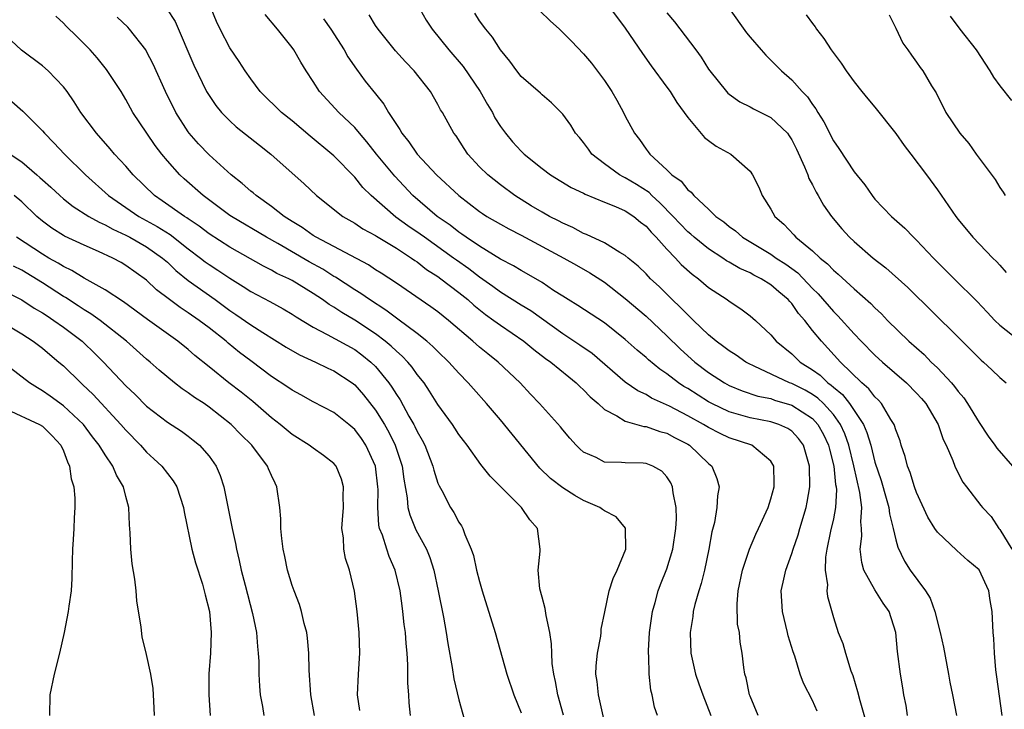
# Model space of a CAD drawing. Units: inches. Extents: x 2568000 to 2571000, y 1542000 to 1545000.
# Drawn here: x 2568337 to 2568431, y 1544470 to 1544536 of the extents above; entities that cross this region are included whole.
import ezdxf

# ---------------------------------------------------------------- set-up
doc = ezdxf.new("R2010")
doc.units = ezdxf.units.IN
doc.header["$MEASUREMENT"] = 0
doc.layers.add('LD25681542_2ft', color=62, linetype='Continuous')

msp = doc.modelspace()

# ---------------------------------------------------------------- linework, layer by layer
at = {"layer": 'LD25681542_2ft'}
for points, elevation in [([(2568375, 1544537.397), (2568375.879, 1544535.88), (2568376.444, 1544535), (2568378.06, 1544533), (2568379.42, 1544531.42), (2568381.056, 1544529), (2568381.758, 1544527.758), (2568382.226, 1544527), (2568382.479, 1544526.479), (2568383, 1544525.659), (2568383.483, 1544525), (2568384.174, 1544524.174), (2568385, 1544523.274), (2568385.282, 1544523), (2568387, 1544521.606), (2568387.826, 1544521), (2568389.795, 1544519.795), (2568391, 1544519.219), (2568391.136, 1544519.136), (2568393, 1544518.359), (2568394.047, 1544517.953), (2568395, 1544517.53), (2568395.809, 1544517), (2568396.458, 1544516.458), (2568397, 1544516.065), (2568397.484, 1544515.484), (2568397.976, 1544515), (2568399, 1544513.863), (2568399.836, 1544513), (2568400.384, 1544512.384), (2568401.435, 1544511.435), (2568402.043, 1544511), (2568403, 1544510.17), (2568404.796, 1544509), (2568405, 1544508.841), (2568406.107, 1544508.107), (2568407, 1544507.447), (2568407.529, 1544507), (2568409, 1544505.607), (2568409.494, 1544505), (2568411, 1544503.77), (2568411.8, 1544503), (2568413, 1544502.252), (2568413.73, 1544501.73), (2568414.476, 1544501), (2568414.789, 1544500.789), (2568415, 1544500.584), (2568415.883, 1544499.883), (2568416.549, 1544499), (2568417.885, 1544497), (2568418.23, 1544496.23), (2568418.589, 1544495), (2568419, 1544493.375), (2568419.596, 1544491.596), (2568420.084, 1544489.916), (2568420.328, 1544489), (2568420.391, 1544488.391), (2568420.757, 1544487), (2568421, 1544485.892), (2568421.182, 1544485.182), (2568421.838, 1544483.838), (2568422.392, 1544483), (2568423.86, 1544481), (2568424.289, 1544480.289), (2568424.738, 1544479), (2568425.258, 1544477), (2568425.573, 1544475.573), (2568426.082, 1544473), (2568426.209, 1544472.209), (2568426.462, 1544471), (2568426.822, 1544469)], 7298), ([(2568393, 1544468.396), (2568392.414, 1544471), (2568392.291, 1544472.291), (2568392.176, 1544473), (2568392.208, 1544473.792), (2568392.327, 1544475), (2568392.638, 1544476.638), (2568392.684, 1544477), (2568392.698, 1544477.302), (2568393.026, 1544478.974), (2568393.456, 1544481), (2568393.829, 1544482.171), (2568394.222, 1544483), (2568395.042, 1544485), (2568395.02, 1544487.02), (2568394.111, 1544488.111), (2568393, 1544488.684), (2568392.823, 1544488.823), (2568392.561, 1544489), (2568391, 1544489.674), (2568390.153, 1544490.153), (2568389, 1544490.886), (2568387.812, 1544491.812), (2568386.779, 1544492.779), (2568383, 1544497.438), (2568381.664, 1544499), (2568380.406, 1544500.406), (2568379.908, 1544501), (2568379, 1544501.921), (2568378.053, 1544503), (2568377, 1544503.998), (2568376.503, 1544504.503), (2568375.932, 1544505), (2568375, 1544505.737), (2568373.134, 1544507.135), (2568373, 1544507.218), (2568371.997, 1544507.997), (2568370.411, 1544509), (2568369.59, 1544509.59), (2568369, 1544509.94), (2568367.154, 1544511.154), (2568367, 1544511.234), (2568365.921, 1544511.921), (2568364.629, 1544512.629), (2568361.612, 1544514.388), (2568360.524, 1544515), (2568357.144, 1544517), (2568357, 1544517.099), (2568354.434, 1544519), (2568352.606, 1544520.606), (2568352.181, 1544521), (2568351, 1544522.344), (2568350.46, 1544523), (2568349.828, 1544523.828), (2568349.008, 1544525), (2568347.679, 1544527), (2568347, 1544528.251), (2568346.541, 1544529), (2568345.129, 1544531.129), (2568344.249, 1544532.249), (2568343.582, 1544533), (2568342.306, 1544534.306), (2568341.276, 1544535.276), (2568341, 1544535.582), (2568340.264, 1544536.264)], 7312), ([(2568350.946, 1544536.946), (2568351.729, 1544535.729), (2568353.544, 1544531.544), (2568354.77, 1544529), (2568355, 1544528.612), (2568355.66, 1544527.66), (2568356.206, 1544527), (2568357, 1544526.185), (2568357.615, 1544525.615), (2568359.839, 1544523.839), (2568360.949, 1544523), (2568364.139, 1544520.139), (2568365.319, 1544519), (2568367.842, 1544517), (2568369, 1544516.336), (2568369.795, 1544515.795), (2568371, 1544515.161), (2568371.092, 1544515.093), (2568373, 1544513.948), (2568374.469, 1544513), (2568374.773, 1544512.773), (2568375, 1544512.629), (2568375.899, 1544511.899), (2568377, 1544511.209), (2568377.289, 1544511), (2568379, 1544509.688), (2568379.857, 1544509), (2568380.451, 1544508.451), (2568381.564, 1544507.565), (2568382.381, 1544507), (2568383, 1544506.536), (2568385.263, 1544505), (2568386.212, 1544504.213), (2568387.348, 1544503.348), (2568387.837, 1544503), (2568389.563, 1544501.563), (2568390.274, 1544501), (2568390.633, 1544500.633), (2568391, 1544500.312), (2568391.641, 1544499.641), (2568392.385, 1544499), (2568393, 1544498.419), (2568394.189, 1544497.811), (2568395, 1544497.304), (2568396.801, 1544496.802), (2568397, 1544496.789), (2568398.317, 1544496.317), (2568399, 1544496.149), (2568399.743, 1544495.743), (2568401, 1544495.104), (2568401.173, 1544495), (2568403, 1544493.244), (2568403.306, 1544493), (2568403.81, 1544491.809), (2568404.033, 1544491), (2568403.862, 1544490.139), (2568403.814, 1544489), (2568403.568, 1544487.569), (2568403.325, 1544486.675), (2568403.033, 1544485), (2568402.608, 1544483), (2568402.293, 1544481.707), (2568402.058, 1544481), (2568401.681, 1544479.681), (2568401.524, 1544479), (2568401.479, 1544478.521), (2568401.231, 1544477), (2568401.299, 1544475), (2568401.738, 1544473), (2568402.061, 1544472.061), (2568402.455, 1544471), (2568403.239, 1544469)], 7308), ([(2568407.764, 1544469), (2568407, 1544470.871), (2568406.953, 1544471), (2568406.621, 1544472.62), (2568406.488, 1544473), (2568406.381, 1544473.619), (2568406.237, 1544475), (2568406.054, 1544476.054), (2568405.964, 1544477), (2568405.797, 1544477.797), (2568405.743, 1544479.743), (2568405.862, 1544481), (2568406.273, 1544483), (2568406.928, 1544485), (2568407.541, 1544486.459), (2568407.814, 1544487), (2568408.719, 1544489), (2568409, 1544489.839), (2568409.309, 1544491), (2568409.317, 1544491.317), (2568409.283, 1544493), (2568409, 1544493.462), (2568407.156, 1544495), (2568405, 1544495.71), (2568404.117, 1544496.117), (2568403, 1544496.698), (2568402.507, 1544497), (2568401, 1544497.834), (2568399.242, 1544498.758), (2568397.535, 1544499.535), (2568397, 1544499.874), (2568396.219, 1544500.219), (2568395, 1544501.072), (2568391.804, 1544503.804), (2568390.629, 1544504.629), (2568389, 1544505.706), (2568385.91, 1544507.91), (2568385, 1544508.46), (2568383, 1544509.712), (2568382.261, 1544510.261), (2568381, 1544511.152), (2568379.957, 1544511.957), (2568378.777, 1544512.778), (2568378.491, 1544513), (2568375.704, 1544515), (2568375.304, 1544515.304), (2568374.107, 1544516.107), (2568372.942, 1544516.942), (2568370.578, 1544519), (2568369.794, 1544519.793), (2568369, 1544520.76), (2568367, 1544522.817), (2568366.8, 1544523), (2568364.724, 1544524.724), (2568363, 1544526.188), (2568361.974, 1544527), (2568361.486, 1544527.486), (2568360.453, 1544528.453), (2568359.919, 1544529), (2568359, 1544530.231), (2568358.461, 1544531), (2568357.894, 1544531.894), (2568357, 1544533.214), (2568356.075, 1544535), (2568355.73, 1544535.73), (2568355.213, 1544537)], 7306), ([(2568413.439, 1544469.439), (2568413, 1544470.439), (2568412.123, 1544472.123), (2568411.813, 1544473), (2568411.291, 1544474.708), (2568411.128, 1544475.128), (2568410.669, 1544476.669), (2568410.602, 1544477), (2568410.112, 1544479), (2568409.996, 1544481), (2568410.184, 1544481.816), (2568410.418, 1544483), (2568411, 1544484.582), (2568411.124, 1544485), (2568411.603, 1544486.396), (2568411.77, 1544487), (2568412.372, 1544489), (2568412.483, 1544489.517), (2568412.75, 1544491), (2568412.721, 1544493), (2568412.125, 1544495), (2568411.649, 1544495.649), (2568411, 1544496.344), (2568410.62, 1544496.62), (2568409.772, 1544497), (2568409, 1544497.253), (2568407, 1544497.634), (2568406.096, 1544497.904), (2568405, 1544498.205), (2568403.315, 1544499), (2568403, 1544499.169), (2568401, 1544500.439), (2568400.643, 1544500.643), (2568400.108, 1544501), (2568399, 1544501.869), (2568398.32, 1544502.32), (2568397.219, 1544503.219), (2568397, 1544503.429), (2568396.145, 1544504.145), (2568395, 1544505.179), (2568393, 1544506.774), (2568390.449, 1544508.449), (2568389.512, 1544509), (2568389, 1544509.321), (2568388.11, 1544509.89), (2568387, 1544510.632), (2568385.51, 1544511.51), (2568385, 1544511.786), (2568384.258, 1544512.258), (2568383, 1544512.903), (2568381, 1544514.126), (2568379.702, 1544515), (2568379.3, 1544515.3), (2568379, 1544515.493), (2568378.168, 1544516.168), (2568376.937, 1544517), (2568374.594, 1544519), (2568372.863, 1544520.863), (2568371.103, 1544523), (2568370.177, 1544524.177), (2568369.456, 1544525), (2568369, 1544525.547), (2568367.467, 1544527), (2568365.604, 1544529), (2568365, 1544529.961), (2568364.318, 1544531), (2568363.819, 1544531.819), (2568363.154, 1544533), (2568363, 1544533.225), (2568361.593, 1544535), (2568360.401, 1544536.401)], 7304), ([(2568422.132, 1544469), (2568421.984, 1544469.984), (2568421.767, 1544471), (2568421.676, 1544471.676), (2568421.452, 1544473), (2568421.177, 1544475.177), (2568420.995, 1544477), (2568420.35, 1544479), (2568419.798, 1544479.798), (2568419, 1544481.105), (2568417.929, 1544483), (2568417.723, 1544483.723), (2568417.58, 1544485), (2568417.736, 1544486.264), (2568417.706, 1544487), (2568417.635, 1544487.635), (2568417.721, 1544489), (2568417.554, 1544490.446), (2568416.97, 1544493.03), (2568416.487, 1544495), (2568416.103, 1544496.103), (2568415.701, 1544497), (2568415, 1544497.968), (2568414.054, 1544499), (2568413.519, 1544499.519), (2568413, 1544499.869), (2568412.277, 1544500.277), (2568411, 1544500.925), (2568410.787, 1544501), (2568407.384, 1544502.616), (2568406.851, 1544502.851), (2568406.582, 1544503), (2568405.655, 1544503.655), (2568405, 1544504.062), (2568404.472, 1544504.472), (2568403.727, 1544505), (2568403, 1544505.606), (2568401.546, 1544507), (2568401.281, 1544507.282), (2568401, 1544507.52), (2568400.288, 1544508.288), (2568399.512, 1544509), (2568398.255, 1544510.255), (2568397.442, 1544511), (2568397, 1544511.466), (2568396.23, 1544512.23), (2568395.273, 1544513), (2568395, 1544513.238), (2568394.477, 1544513.523), (2568393, 1544514.445), (2568391.267, 1544515.266), (2568391, 1544515.361), (2568389.946, 1544515.946), (2568389, 1544516.341), (2568388.581, 1544516.581), (2568387.733, 1544517), (2568387, 1544517.416), (2568385.971, 1544518.029), (2568384.381, 1544519), (2568383, 1544520.033), (2568381.784, 1544521), (2568381, 1544521.782), (2568379.868, 1544523), (2568379.519, 1544523.519), (2568378.739, 1544524.739), (2568378.527, 1544525), (2568377.425, 1544527), (2568377.258, 1544527.258), (2568377, 1544527.754), (2568376.286, 1544529), (2568374.722, 1544531), (2568373.873, 1544531.873), (2568372.922, 1544532.922), (2568371.241, 1544535), (2568371, 1544535.346), (2568370.38, 1544536.38)], 7300), ([(2568431.218, 1544469), (2568430.722, 1544472.722), (2568430.61, 1544473.391), (2568430.484, 1544475), (2568430.43, 1544476.43), (2568430.368, 1544477), (2568430.268, 1544479), (2568430.063, 1544480.063), (2568429.949, 1544481), (2568429.015, 1544483.015), (2568427.914, 1544483.914), (2568426.866, 1544484.866), (2568425, 1544486.634), (2568424.745, 1544487), (2568424.086, 1544488.086), (2568423, 1544490.447), (2568422.802, 1544491), (2568422.377, 1544492.377), (2568422.132, 1544493), (2568421.91, 1544493.91), (2568421.531, 1544495), (2568421.416, 1544495.416), (2568421, 1544496.485), (2568420.889, 1544496.889), (2568420.839, 1544497), (2568420.533, 1544497.467), (2568419.627, 1544499), (2568419.334, 1544499.334), (2568419, 1544499.639), (2568418.422, 1544500.422), (2568417.749, 1544501), (2568415.696, 1544503), (2568413.848, 1544505), (2568413, 1544506.043), (2568412.253, 1544507), (2568411.663, 1544507.663), (2568411, 1544508.62), (2568410.81, 1544508.81), (2568410.664, 1544509), (2568409.758, 1544509.758), (2568409, 1544510.42), (2568408.074, 1544511), (2568407.356, 1544511.356), (2568407, 1544511.56), (2568405.998, 1544511.998), (2568405, 1544512.6), (2568404.738, 1544512.738), (2568404.368, 1544513), (2568403, 1544513.885), (2568401.614, 1544515), (2568401.292, 1544515.292), (2568401, 1544515.527), (2568400.272, 1544516.272), (2568399.595, 1544517), (2568398.314, 1544518.314), (2568397.546, 1544519), (2568397.283, 1544519.283), (2568396.074, 1544520.074), (2568395, 1544520.719), (2568394.8, 1544520.8), (2568394.455, 1544521), (2568393, 1544522.063), (2568391.785, 1544523), (2568391.452, 1544523.452), (2568391, 1544524.106), (2568390.595, 1544524.595), (2568390.23, 1544525), (2568389.759, 1544525.759), (2568389, 1544526.832), (2568388.848, 1544527), (2568387.907, 1544527.907), (2568387, 1544528.703), (2568386.855, 1544528.856), (2568385, 1544530.462), (2568384.567, 1544531), (2568383.92, 1544531.921), (2568383, 1544533), (2568382.247, 1544534.247), (2568381.598, 1544535), (2568381, 1544535.804), (2568380.529, 1544536.529)], 7296), ([(2568386.778, 1544536.778), (2568387.796, 1544535.796), (2568388.683, 1544535), (2568389.835, 1544533.835), (2568391, 1544532.623), (2568391.74, 1544531.74), (2568393, 1544530.066), (2568393.716, 1544529), (2568394.183, 1544528.183), (2568394.829, 1544527), (2568395, 1544526.632), (2568395.876, 1544525), (2568396.383, 1544524.383), (2568397, 1544523.473), (2568397.209, 1544523.21), (2568397.349, 1544523), (2568399, 1544521.489), (2568399.484, 1544521), (2568400.377, 1544520.377), (2568401, 1544519.554), (2568401.328, 1544519.327), (2568401.585, 1544519), (2568403, 1544517.695), (2568403.719, 1544517), (2568404.473, 1544516.472), (2568405, 1544516.028), (2568405.599, 1544515.599), (2568406.278, 1544515), (2568409, 1544513.359), (2568409.509, 1544513), (2568410.422, 1544512.422), (2568411.577, 1544511.576), (2568413, 1544510.077), (2568413.546, 1544509.547), (2568415, 1544507.851), (2568415.44, 1544507.44), (2568417, 1544505.707), (2568417.68, 1544505), (2568419, 1544503.668), (2568419.73, 1544503), (2568422.02, 1544501), (2568423, 1544499.997), (2568423.476, 1544499.477), (2568423.885, 1544499), (2568425.061, 1544497), (2568425.542, 1544495.542), (2568425.835, 1544495), (2568426.485, 1544493.515), (2568426.668, 1544493), (2568426.77, 1544492.77), (2568427.445, 1544491.445), (2568427.806, 1544491), (2568429.189, 1544489.189), (2568429.346, 1544489), (2568430.151, 1544488.151), (2568430.899, 1544487), (2568431, 1544486.883), (2568432.158, 1544485)], 7294), ([(2568393.574, 1544537), (2568395, 1544535.115), (2568396.65, 1544532.65), (2568397.483, 1544531.483), (2568399, 1544529.438), (2568399.305, 1544529), (2568399.963, 1544527.963), (2568400.67, 1544527), (2568401, 1544526.513), (2568402.601, 1544524.601), (2568403, 1544524.285), (2568403.75, 1544523.75), (2568405.14, 1544523), (2568407, 1544521.344), (2568407.235, 1544521), (2568407.823, 1544519.823), (2568408.156, 1544519), (2568409, 1544517.692), (2568409.387, 1544517), (2568410.254, 1544516.254), (2568411.214, 1544515.214), (2568411.392, 1544515), (2568413, 1544513.691), (2568413.742, 1544513), (2568414.446, 1544512.446), (2568415, 1544511.833), (2568415.462, 1544511.462), (2568417, 1544510.032), (2568418.617, 1544508.617), (2568419, 1544508.199), (2568419.618, 1544507.618), (2568420.212, 1544507), (2568422.252, 1544505), (2568423.716, 1544503.716), (2568424.414, 1544503), (2568425, 1544502.443), (2568426.358, 1544501), (2568426.656, 1544500.656), (2568427, 1544500.179), (2568427.547, 1544499.547), (2568427.898, 1544499), (2568429, 1544497.189), (2568429.884, 1544495.884), (2568430.516, 1544495), (2568430.706, 1544494.706), (2568432.229, 1544493)], 7292), ([(2568399, 1544536.573), (2568399.72, 1544535.72), (2568401.79, 1544533), (2568402.304, 1544532.304), (2568403, 1544531.167), (2568403.117, 1544531), (2568404.73, 1544529), (2568404.862, 1544528.862), (2568405, 1544528.746), (2568406.013, 1544528.013), (2568407, 1544527.529), (2568407.332, 1544527.332), (2568409, 1544526.517), (2568410.582, 1544525), (2568410.761, 1544524.76), (2568411, 1544524.375), (2568411.453, 1544523.453), (2568412.226, 1544521.774), (2568412.532, 1544521), (2568412.65, 1544520.65), (2568413, 1544520.032), (2568413.339, 1544519.34), (2568413.552, 1544519), (2568414.066, 1544518.066), (2568414.818, 1544517), (2568415.812, 1544515.812), (2568416.542, 1544515), (2568417, 1544514.577), (2568418.819, 1544513), (2568420.054, 1544512.053), (2568422.153, 1544510.153), (2568427, 1544505.381), (2568429, 1544503.371), (2568429.19, 1544503.19), (2568429.437, 1544503), (2568430.245, 1544502.244), (2568431, 1544501.499), (2568431.612, 1544501)], 7290), ([(2568405, 1544537), (2568406.659, 1544534.659), (2568407, 1544534.234), (2568408.055, 1544533), (2568408.503, 1544532.503), (2568409, 1544532.033), (2568410.005, 1544531), (2568411, 1544530.147), (2568412.012, 1544529), (2568412.503, 1544528.503), (2568413, 1544527.751), (2568413.33, 1544527.33), (2568413.51, 1544527), (2568414.087, 1544526.087), (2568415, 1544524.28), (2568415.536, 1544523.536), (2568417, 1544521.273), (2568418.022, 1544520.022), (2568418.714, 1544519), (2568419, 1544518.655), (2568420.586, 1544517), (2568421.86, 1544515.86), (2568422.696, 1544515), (2568423, 1544514.723), (2568424.627, 1544513), (2568426.597, 1544511), (2568428.814, 1544508.814), (2568429.791, 1544507.791), (2568430.51, 1544507), (2568431, 1544506.54), (2568432.984, 1544504.984)], 7288), ([(2568412.375, 1544536.375), (2568413, 1544535.538), (2568413.242, 1544535.241), (2568413.394, 1544535), (2568414.093, 1544534.093), (2568414.791, 1544533), (2568415.738, 1544531.738), (2568416.242, 1544531), (2568417, 1544529.954), (2568417.741, 1544529), (2568418.305, 1544528.305), (2568419, 1544527.506), (2568421, 1544524.987), (2568421.807, 1544523.807), (2568422.458, 1544523), (2568423.964, 1544521), (2568425, 1544519.55), (2568426.757, 1544517), (2568427, 1544516.696), (2568428.414, 1544515), (2568430.334, 1544513), (2568430.672, 1544512.672), (2568431, 1544512.316), (2568431.621, 1544511.622)], 7286), ([(2568420.373, 1544536.373), (2568421, 1544535.092), (2568421.667, 1544533.667), (2568422.164, 1544533), (2568422.501, 1544532.502), (2568423, 1544531.821), (2568423.33, 1544531.33), (2568423.609, 1544531), (2568424.44, 1544529.56), (2568424.869, 1544528.868), (2568425.807, 1544527), (2568427.162, 1544525), (2568428.018, 1544524.018), (2568428.727, 1544523), (2568430.541, 1544520.541), (2568431, 1544519.784), (2568431.331, 1544519.331), (2568431.505, 1544519)], 7284), ([(2568398.093, 1544469), (2568397.814, 1544469.814), (2568397.584, 1544471), (2568397.454, 1544471.454), (2568397.292, 1544473), (2568397.27, 1544474.73), (2568397.236, 1544475), (2568397.237, 1544475.237), (2568397.343, 1544477), (2568397.613, 1544479), (2568397.865, 1544479.865), (2568398.162, 1544481), (2568398.388, 1544481.612), (2568399, 1544483.119), (2568399.571, 1544485), (2568399.867, 1544487), (2568399.91, 1544487.91), (2568399.881, 1544489), (2568399.592, 1544490.408), (2568399.539, 1544491), (2568399.381, 1544491.381), (2568399, 1544491.97), (2568398.51, 1544492.51), (2568397.651, 1544493), (2568397, 1544493.249), (2568396.73, 1544493.269), (2568395, 1544493.293), (2568394.648, 1544493.352), (2568393, 1544493.385), (2568392.19, 1544493.81), (2568391, 1544494.344), (2568390.65, 1544494.65), (2568390.283, 1544495), (2568389.667, 1544495.667), (2568389, 1544496.475), (2568388.779, 1544496.779), (2568386.754, 1544499), (2568385.892, 1544499.892), (2568384.888, 1544501), (2568382.789, 1544503), (2568381.78, 1544503.781), (2568381, 1544504.413), (2568380.338, 1544505), (2568378.003, 1544507), (2568377, 1544507.811), (2568376.318, 1544508.318), (2568373, 1544510.578), (2568371.543, 1544511.543), (2568371, 1544511.877), (2568370.329, 1544512.329), (2568365.286, 1544515), (2568365, 1544515.175), (2568363.937, 1544515.937), (2568363, 1544516.501), (2568362.234, 1544517), (2568361, 1544517.968), (2568359.521, 1544519), (2568359.252, 1544519.252), (2568359, 1544519.442), (2568358.171, 1544520.171), (2568357.123, 1544521), (2568355, 1544522.931), (2568353.989, 1544523.989), (2568353.102, 1544525), (2568353, 1544525.134), (2568351.803, 1544527), (2568350.817, 1544529), (2568349.641, 1544531.641), (2568349, 1544532.865), (2568348.917, 1544533), (2568347.359, 1544535), (2568347.189, 1544535.189), (2568346.162, 1544536.162)], 7310), ([(2568366.008, 1544536.008), (2568366.693, 1544535), (2568367.982, 1544533), (2568368.339, 1544532.339), (2568369.155, 1544531.155), (2568370.013, 1544530.013), (2568371, 1544528.776), (2568371.803, 1544527.803), (2568372.259, 1544527), (2568373, 1544525.832), (2568373.34, 1544525.34), (2568373.512, 1544525), (2568374.186, 1544524.185), (2568375.011, 1544523), (2568376.872, 1544521), (2568378.991, 1544519), (2568381, 1544517.467), (2568381.276, 1544517.276), (2568381.706, 1544517), (2568383, 1544516.243), (2568383.801, 1544515.801), (2568385, 1544515.208), (2568389.104, 1544513), (2568390.301, 1544512.301), (2568391.584, 1544511.584), (2568393, 1544510.662), (2568395, 1544509.1), (2568397, 1544507.399), (2568399, 1544505.527), (2568400.273, 1544504.273), (2568401, 1544503.609), (2568401.684, 1544503), (2568403, 1544501.991), (2568404.541, 1544501), (2568405, 1544500.752), (2568406.232, 1544500.233), (2568407.729, 1544499.729), (2568409, 1544499.476), (2568409.346, 1544499.346), (2568411, 1544498.865), (2568413, 1544497.561), (2568413.52, 1544497), (2568414.041, 1544496.042), (2568414.536, 1544495), (2568414.616, 1544494.616), (2568415.032, 1544493), (2568415.213, 1544491.214), (2568415.262, 1544491), (2568415.291, 1544490.709), (2568415.204, 1544489), (2568415, 1544487.934), (2568414.725, 1544486.725), (2568414.371, 1544485), (2568414.249, 1544484.249), (2568414.213, 1544483), (2568414.425, 1544481.575), (2568414.388, 1544481), (2568414.44, 1544480.44), (2568415, 1544478.439), (2568415.465, 1544477), (2568415.919, 1544475.919), (2568416.154, 1544475), (2568416.687, 1544473.312), (2568416.86, 1544472.86), (2568417.326, 1544471.326), (2568417.535, 1544470.466), (2568418.553, 1544467)], 7302), ([(2568426.242, 1544536.242), (2568427.155, 1544535), (2568428.711, 1544533), (2568430.034, 1544531), (2568430.381, 1544530.382), (2568431, 1544529.547), (2568432.133, 1544528.133)], 7282), ([(2568389.053, 1544469.053), (2568388.516, 1544471), (2568388.289, 1544472.288), (2568388.126, 1544473), (2568387.985, 1544474.015), (2568387.929, 1544475), (2568387.912, 1544475.912), (2568387.736, 1544477), (2568387.383, 1544478.617), (2568387.3, 1544479.3), (2568387, 1544480.398), (2568386.805, 1544481.195), (2568386.626, 1544483), (2568386.815, 1544484.815), (2568386.807, 1544485), (2568386.578, 1544487), (2568385.816, 1544487.816), (2568385.038, 1544489), (2568382.013, 1544492.013), (2568381.251, 1544493), (2568381.133, 1544493.133), (2568379.807, 1544495), (2568379.441, 1544495.441), (2568379, 1544496.033), (2568378.63, 1544496.63), (2568378.381, 1544497), (2568377, 1544498.908), (2568376.202, 1544500.201), (2568375.658, 1544501), (2568375, 1544501.814), (2568374.508, 1544502.508), (2568374.091, 1544503), (2568373.554, 1544503.554), (2568373, 1544504.029), (2568372.514, 1544504.514), (2568371.94, 1544505), (2568371, 1544505.719), (2568369.021, 1544507.021), (2568367.753, 1544507.753), (2568367, 1544508.266), (2568366.538, 1544508.537), (2568365.909, 1544509), (2568365, 1544509.603), (2568363, 1544510.822), (2568362.658, 1544511), (2568361.525, 1544511.525), (2568361, 1544511.831), (2568360.22, 1544512.22), (2568357, 1544514.04), (2568355, 1544515.319), (2568354.058, 1544516.058), (2568353, 1544516.758), (2568352.863, 1544516.863), (2568352.633, 1544517), (2568350.507, 1544518.507), (2568349.762, 1544519), (2568347.701, 1544521), (2568347, 1544521.819), (2568345.926, 1544523), (2568345.51, 1544523.51), (2568344.172, 1544525), (2568342.663, 1544527), (2568342.025, 1544528.025), (2568341.348, 1544529), (2568341, 1544529.47), (2568339.548, 1544531), (2568339, 1544531.467), (2568336.975, 1544532.974), (2568335, 1544534.83)], 7314), ([(2568336.057, 1544528.057), (2568337.105, 1544527.105), (2568339, 1544525.214), (2568339.184, 1544525), (2568340.089, 1544524.089), (2568341.108, 1544523), (2568343.126, 1544521), (2568345.331, 1544519), (2568348.26, 1544517), (2568350.027, 1544516.027), (2568351.256, 1544515.256), (2568353, 1544513.88), (2568354.167, 1544513), (2568354.631, 1544512.631), (2568355, 1544512.37), (2568355.839, 1544511.839), (2568357, 1544511.054), (2568358.269, 1544510.269), (2568359, 1544509.785), (2568360.827, 1544508.827), (2568362.119, 1544508.119), (2568363, 1544507.599), (2568363.358, 1544507.358), (2568365, 1544506.354), (2568366.341, 1544505.658), (2568369, 1544504.189), (2568369.692, 1544503.692), (2568370.547, 1544503), (2568371, 1544502.554), (2568372.272, 1544501), (2568372.577, 1544500.576), (2568373, 1544499.867), (2568373.352, 1544499.352), (2568374.212, 1544497.788), (2568374.67, 1544497), (2568374.786, 1544496.785), (2568375, 1544496.313), (2568375.483, 1544495.483), (2568375.724, 1544495), (2568376.502, 1544493), (2568376.59, 1544492.59), (2568377, 1544491.355), (2568377.103, 1544491.102), (2568377.359, 1544490.641), (2568378.211, 1544489), (2568378.518, 1544488.518), (2568379, 1544487.603), (2568379.251, 1544487.251), (2568379.384, 1544487), (2568379.575, 1544486.425), (2568380.198, 1544485), (2568380.401, 1544484.401), (2568380.717, 1544483), (2568381, 1544481.882), (2568381.257, 1544481), (2568382.484, 1544477), (2568383.63, 1544473), (2568384.307, 1544471), (2568385, 1544469.26)], 7316), ([(2568335.896, 1544523), (2568337, 1544522.238), (2568338.442, 1544521), (2568338.752, 1544520.752), (2568339, 1544520.514), (2568339.808, 1544519.808), (2568340.655, 1544519), (2568341, 1544518.703), (2568341.947, 1544517.947), (2568343.45, 1544517), (2568344.437, 1544516.437), (2568345, 1544516.203), (2568345.763, 1544515.763), (2568347, 1544515.205), (2568347.385, 1544515), (2568349, 1544514.073), (2568350.529, 1544513), (2568351, 1544512.587), (2568351.806, 1544511.806), (2568353, 1544510.849), (2568355.582, 1544509), (2568357, 1544507.958), (2568357.582, 1544507.582), (2568359, 1544506.582), (2568360.16, 1544505.84), (2568362.427, 1544504.427), (2568363.688, 1544503.688), (2568365.222, 1544503), (2568366.407, 1544502.407), (2568367, 1544502.143), (2568368.742, 1544501), (2568369, 1544500.802), (2568369.841, 1544499.841), (2568371, 1544498.382), (2568371.85, 1544497), (2568372.265, 1544496.265), (2568372.888, 1544495), (2568373.559, 1544493), (2568373.72, 1544491.72), (2568374.046, 1544489.954), (2568374.119, 1544489), (2568374.292, 1544488.291), (2568374.879, 1544486.879), (2568375.886, 1544485), (2568376.208, 1544484.208), (2568376.593, 1544483), (2568377.029, 1544481), (2568377.52, 1544478.48), (2568377.777, 1544477), (2568377.934, 1544475.934), (2568378.366, 1544473.634), (2568378.533, 1544472.534), (2568379, 1544470.516), (2568379.774, 1544467.774)], 7318), ([(2568374.366, 1544469), (2568374.236, 1544470.236), (2568374.199, 1544471), (2568374.11, 1544472.11), (2568374.12, 1544473.88), (2568374.035, 1544475), (2568373.935, 1544475.935), (2568373.865, 1544477), (2568373.763, 1544477.763), (2568373.633, 1544479), (2568373.545, 1544479.545), (2568373.355, 1544481), (2568372.889, 1544483), (2568372.315, 1544484.314), (2568372.081, 1544485), (2568371.665, 1544486.335), (2568371.394, 1544487), (2568371.316, 1544487.316), (2568371.209, 1544489), (2568371.244, 1544490.756), (2568371.229, 1544491), (2568370.995, 1544492.995), (2568370.069, 1544495), (2568369.639, 1544495.639), (2568369, 1544496.507), (2568368.419, 1544497), (2568367, 1544498.131), (2568365, 1544499.186), (2568363.834, 1544499.834), (2568363, 1544500.277), (2568362.585, 1544500.585), (2568361, 1544501.611), (2568359, 1544503.099), (2568357.926, 1544503.926), (2568356.823, 1544504.824), (2568356.631, 1544505), (2568355, 1544506.285), (2568354.055, 1544507), (2568353, 1544507.736), (2568352.225, 1544508.225), (2568351.188, 1544509), (2568349.953, 1544509.953), (2568349, 1544510.857), (2568347, 1544512.292), (2568346.554, 1544512.554), (2568345.739, 1544513), (2568344.368, 1544513.632), (2568343, 1544514.226), (2568341.102, 1544515.102), (2568341, 1544515.163), (2568339.876, 1544515.876), (2568339, 1544516.527), (2568338.448, 1544517), (2568337, 1544518.397), (2568336.255, 1544519)], 7320), ([(2568369.494, 1544469.494), (2568369.277, 1544471), (2568369.349, 1544473), (2568369.494, 1544475), (2568369.436, 1544477), (2568369.23, 1544479), (2568368.97, 1544480.97), (2568368.487, 1544483), (2568368.12, 1544484.12), (2568367.959, 1544485), (2568367.914, 1544486.086), (2568367.775, 1544487), (2568367.818, 1544487.818), (2568367.908, 1544489), (2568367.887, 1544490.113), (2568367.936, 1544491), (2568367.731, 1544491.731), (2568367.202, 1544493), (2568367, 1544493.236), (2568366.003, 1544494.002), (2568365, 1544494.705), (2568364.632, 1544495), (2568363, 1544496.031), (2568361.833, 1544497), (2568361, 1544497.636), (2568359.196, 1544499.196), (2568358.09, 1544500.09), (2568356.91, 1544501), (2568355, 1544502.534), (2568353.638, 1544503.638), (2568353, 1544504.203), (2568352.015, 1544505), (2568349.084, 1544507.084), (2568346.786, 1544508.786), (2568345, 1544509.95), (2568343, 1544511.072), (2568341.812, 1544511.812), (2568341, 1544512.189), (2568340.511, 1544512.511), (2568339.613, 1544513), (2568339, 1544513.357), (2568336.501, 1544515)], 7322), ([(2568365.136, 1544469), (2568364.792, 1544471), (2568364.633, 1544473.367), (2568364.594, 1544475), (2568364.462, 1544476.462), (2568364.383, 1544477), (2568364.149, 1544477.85), (2568363.899, 1544479), (2568363.697, 1544479.698), (2568363.185, 1544481), (2568363, 1544481.524), (2568362.552, 1544483), (2568362.298, 1544484.298), (2568362.134, 1544485), (2568361.98, 1544486.02), (2568361.903, 1544487), (2568361.905, 1544487.905), (2568361.803, 1544489), (2568361.529, 1544491), (2568361.338, 1544491.338), (2568361, 1544492.09), (2568360.729, 1544492.729), (2568360.63, 1544493), (2568359.106, 1544495), (2568358.041, 1544496.041), (2568357.133, 1544497), (2568355, 1544498.667), (2568354.519, 1544499), (2568353.599, 1544499.599), (2568353, 1544500.051), (2568352.423, 1544500.423), (2568351.683, 1544501), (2568350.214, 1544502.214), (2568349.339, 1544503), (2568349, 1544503.277), (2568347.054, 1544505), (2568344.524, 1544507), (2568343.64, 1544507.64), (2568343, 1544508.011), (2568342.411, 1544508.411), (2568341.194, 1544509.194), (2568341, 1544509.302), (2568339, 1544510.616), (2568337, 1544511.816), (2568336.204, 1544512.204)], 7324), ([(2568334.318, 1544510.318), (2568337, 1544508.972), (2568338.193, 1544508.192), (2568339, 1544507.725), (2568339.427, 1544507.427), (2568340.097, 1544507), (2568341, 1544506.354), (2568342.8, 1544505), (2568343, 1544504.815), (2568343.927, 1544503.927), (2568344.861, 1544503), (2568347, 1544500.716), (2568347.883, 1544499.883), (2568349, 1544498.767), (2568351, 1544497.231), (2568352.336, 1544496.336), (2568353, 1544495.856), (2568353.486, 1544495.486), (2568354.07, 1544495), (2568355, 1544493.939), (2568355.675, 1544493), (2568356.08, 1544492.08), (2568356.429, 1544491), (2568357.218, 1544487), (2568357.542, 1544485.542), (2568357.639, 1544485), (2568357.909, 1544483.909), (2568358.094, 1544483), (2568358.457, 1544481.543), (2568359.179, 1544478.821), (2568359.564, 1544477), (2568359.645, 1544475.645), (2568359.732, 1544475), (2568359.781, 1544474.219), (2568359.779, 1544473), (2568359.843, 1544471.843), (2568359.928, 1544471), (2568360.134, 1544469.866), (2568360.273, 1544469)], 7326), ([(2568334.815, 1544507), (2568337, 1544505.701), (2568338.1, 1544505), (2568339, 1544504.322), (2568339.708, 1544503.708), (2568340.578, 1544503), (2568341, 1544502.636), (2568342.673, 1544501), (2568342.853, 1544500.853), (2568343.878, 1544499.878), (2568346.534, 1544497), (2568347, 1544496.445), (2568348.415, 1544495), (2568349, 1544494.335), (2568349.706, 1544493.706), (2568350.454, 1544493), (2568351, 1544492.274), (2568351.563, 1544491.563), (2568351.903, 1544491), (2568352.551, 1544489), (2568352.607, 1544488.607), (2568353.353, 1544485), (2568353.706, 1544483.706), (2568354.359, 1544481.641), (2568354.544, 1544481), (2568354.621, 1544480.621), (2568355.042, 1544479), (2568355.217, 1544477), (2568355.125, 1544475), (2568354.977, 1544473.023), (2568354.964, 1544471), (2568355.096, 1544469)], 7328), ([(2568349.745, 1544469), (2568349.737, 1544469.737), (2568349.676, 1544471), (2568349.62, 1544471.62), (2568349.404, 1544473), (2568349, 1544474.889), (2568348.563, 1544476.562), (2568348.486, 1544477.514), (2568348.045, 1544480.045), (2568347.98, 1544481), (2568347.867, 1544482.133), (2568347.604, 1544483.604), (2568347.492, 1544485), (2568347.431, 1544486.569), (2568347.356, 1544487.356), (2568347.279, 1544489), (2568347, 1544490.066), (2568346.778, 1544491), (2568346.111, 1544492.111), (2568345.747, 1544493), (2568345, 1544494.077), (2568344.455, 1544495), (2568343.81, 1544495.81), (2568342.921, 1544497), (2568341, 1544498.799), (2568339.728, 1544499.728), (2568339, 1544500.237), (2568338.502, 1544500.502), (2568337.738, 1544501), (2568333.926, 1544503.926)], 7330), ([(2568335.543, 1544498.457), (2568338.71, 1544497), (2568339, 1544496.827), (2568339.909, 1544495.909), (2568340.764, 1544495), (2568341, 1544494.473), (2568341.396, 1544493.396), (2568341.6, 1544493), (2568341.762, 1544491.763), (2568341.99, 1544491), (2568342.102, 1544489.898), (2568342.099, 1544489), (2568342.021, 1544488.021), (2568342, 1544487), (2568341.931, 1544485.931), (2568341.891, 1544485), (2568341.854, 1544483.854), (2568341.825, 1544482.175), (2568341.74, 1544481), (2568341.524, 1544479.524), (2568341.475, 1544479), (2568341.072, 1544477), (2568340.612, 1544475), (2568340.128, 1544473), (2568339.706, 1544471), (2568339.664, 1544469)], 7332)]:
    msp.add_lwpolyline(points, dxfattribs=dict(at, elevation=elevation))

doc.saveas('drawing.dxf')
